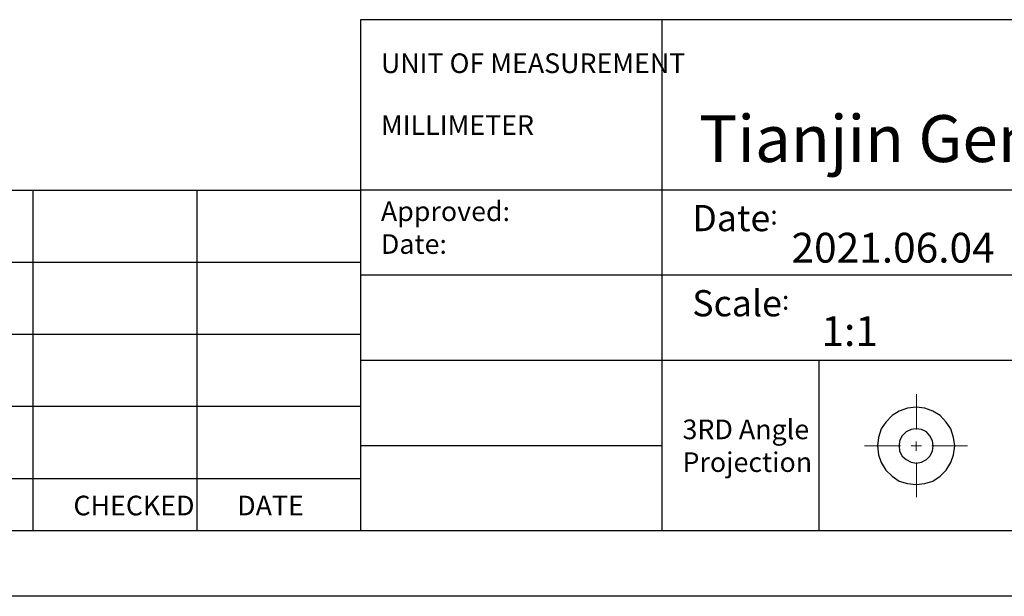
# Model space of a CAD drawing. Units: inches. Extents: x 2078 to 2278, y 1542 to 1683.
# Drawn here: x 2180 to 2231, y 1542 to 1571 of the extents above; entities that cross this region are included whole.
import ezdxf

# ---------------------------------------------------------------- set-up
doc = ezdxf.new("R2010")
doc.units = ezdxf.units.IN
doc.header["$MEASUREMENT"] = 0
doc.layers.add('A1', color=7, linetype='Continuous', lineweight=30)
doc.layers.add('A7', color=7, linetype='Continuous', lineweight=25)
for name, color, linetype in [('A3', 3, 'Continuous'), ('A6', 1, 'Continuous'), ('图层 1', 7, 'Continuous'), ('标题框层', 2, 'Continuous')]:
    doc.layers.add(name, color=color, linetype=linetype)
doc.styles.add('样式', font='isocp.shx', dxfattribs={"bigfont": 'gbcbig.shx'})

# ---------------------------------------------------------------- blocks, each defined once
blk = doc.blocks.new('标题框')
at = {"layer": '图层 1', "color": 7, "lineweight": 9}
for points in [[(2081.74, 671.27), (2081.74, 676.64)], [(2073.8, 668.77), (2079.32, 668.77)], [(2082.5, 668.77), (2080.91, 668.77)], [(2081.67, 669.45), (2081.67, 668.02)], [(2089.53, 668.77), (2084.09, 668.77)], [(2081.74, 666.2), (2081.74, 660.91)]]:
    blk.add_lwpolyline(points, dxfattribs=at)
at = {"layer": '图层 1', "color": 7, "lineweight": 30}
for points in [[(2087.57, 668.77), (2087.41, 670.06), (2086.96, 671.34), (2086.28, 672.4), (2085.37, 673.39), (2084.24, 674.07), (2083.03, 674.52), (2081.67, 674.67), (2080.38, 674.52), (2079.1, 674.07), (2078.04, 673.39), (2077.05, 672.4), (2076.37, 671.34), (2075.92, 670.06), (2075.77, 668.77), (2075.92, 667.41), (2076.37, 666.2), (2077.05, 665.07), (2078.04, 664.16), (2079.1, 663.4), (2080.38, 663.02), (2081.67, 662.87), (2083.03, 663.02), (2084.24, 663.4), (2085.37, 664.16), (2086.28, 665.07), (2086.96, 666.2), (2087.41, 667.41), (2087.57, 668.77)], [(2084.31, 668.77), (2084.16, 669.53), (2083.78, 670.28), (2083.25, 670.89), (2082.5, 671.27), (2081.67, 671.34), (2080.91, 671.27), (2080.15, 670.89), (2079.55, 670.28), (2079.17, 669.53), (2079.1, 668.77), (2079.17, 667.94), (2079.55, 667.18), (2080.15, 666.66), (2080.91, 666.28), (2081.67, 666.12), (2082.5, 666.28), (2083.25, 666.66), (2083.78, 667.18), (2084.16, 667.94), (2084.31, 668.77)]]:
    blk.add_lwpolyline(points, dxfattribs=at)
at = {"layer": '标题框层'}
for p, q in [((2226.18, 733.8), (1996.88, 733.8)), ((1996.88, 733.8), (1996.88, 655.8)), ((2042.88, 733.8), (2042.88, 655.8)), ((1826.88, 707.8), (1996.88, 707.8)), ((1946.88, 707.8), (1946.88, 655.8)), ((1971.88, 707.8), (1971.88, 655.8)), ((2226.18, 707.8), (1996.88, 707.8)), ((1826.88, 696.8), (1996.88, 696.8)), ((2119.4, 694.8), (1996.88, 694.8)), ((1826.88, 685.8), (1996.88, 685.8)), ((2226.18, 681.8), (1996.88, 681.8)), ((2066.83, 681.8), (2066.83, 655.8)), ((1826.88, 674.8), (1996.88, 674.8)), ((1996.88, 668.8), (2042.88, 668.8)), ((1826.88, 663.8), (1996.88, 663.8)), ((1996.88, 663.8), (1996.88, 655.8)), ((2226.18, 655.8), (1996.88, 655.8))]:
    blk.add_line(p, q, dxfattribs=at)
at = {"layer": 'A7', "attachment_point": 1, "style": '样式'}
for s, width, insert, char_height in [('UNIT OF MEASUREMENT', 157.076, (2000, 728.66), 3), ('{\\fArial|b0|i0|c204|p34;\\H0.91667x;Tianjin Geneuo Technology Co.,Ltd}', 204.8203, (2048.56, 719.23), 7.8), ('{\\fArial|b0|i0|c204|p34;MILLIMETER}', 157.076, (2000, 719.22), 3), ('Approved:\\PDate:', 157.076, (2000, 706.07), 3), ('{\\H1.3333x;Date\\fSimHei|b0|i0|c134|p49;\\H0.75x;:}', 157.076, (2047.52, 705.53), 3), ('{\\H1.3333x;Scale\\fIskoola Pota|b0|i0|c0|p34;\\H0.75x;:}', 157.076, (2047.52, 692.53), 3), ('3RD Angle\\PProjection', 157.076, (2046.03, 672.78), 3), ('CHECKED', 157.076, (1953.07, 661.16), 3), ('DATE', 157.076, (1978.07, 661.16), 3)]:
    blk.add_mtext_dynamic_manual_height_columns(s, width=width, gutter_width=17.5, heights=[0], dxfattribs=dict(at, insert=insert, char_height=char_height))
at = {"layer": 'A7', "style": '样式'}
for tag, p in [('2021.06.01', (2062.66, 696.73)), ('FEK41-P/T539', (2149.89, 690.74)), ('1:1', (2067.24, 684))]:
    blk.add_attdef(tag, p, '', height=4.55, dxfattribs=at)

msp = doc.modelspace()

# ---------------------------------------------------------------- linework, layer by layer
at = {"layer": 'A1'}
msp.add_line((2275.0845, 1545.0903), (2081.6695, 1545.0903), dxfattribs=at)
at = {"layer": 'A6'}
msp.add_line((2278.4541, 1541.7207), (2078.2999, 1541.7207), dxfattribs=at)

# ---------------------------------------------------------------- block references
at = {"layer": 'A3'}
ref = msp.add_blockref('标题框', (1524.9514, 1324.1105), dxfattribs=dict(at, xscale=0.33696, yscale=0.33696, zscale=0.33696))
ref.add_attrib('2017.5.30', '2021.06.04', (2219.9858, 1558.8807), dxfattribs={"layer": 'A7', "height": 1.53317, "style": '样式'})
ref.add_attrib('1:1', '1:1', (2221.528, 1554.5927), dxfattribs={"layer": 'A7', "height": 1.53317, "style": '样式'})

doc.saveas('drawing.dxf')
